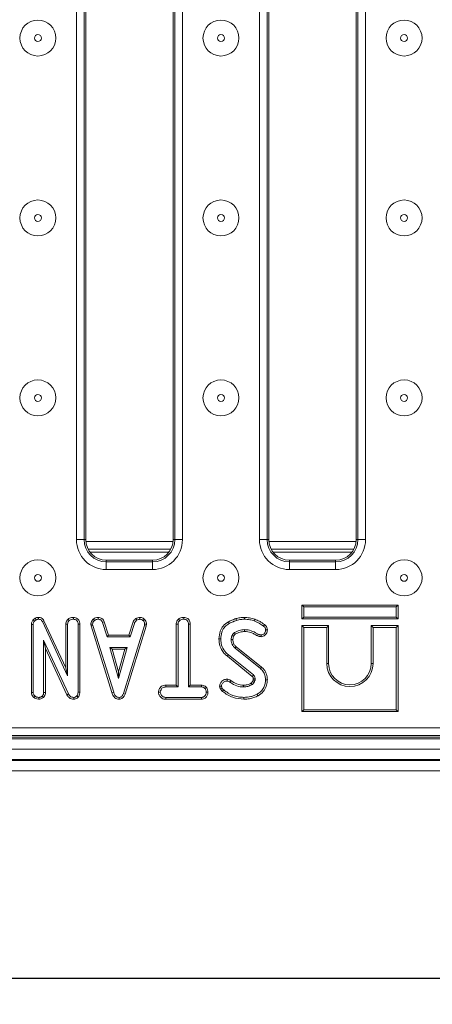
# Model space of a CAD drawing. Units: millimetres. Extents: x -575 to 5585, y -16 to 1848.
# Drawn here: x 753 to 833, y 403 to 595 of the extents above; entities that cross this region are included whole.
import ezdxf

# ---------------------------------------------------------------- set-up
doc = ezdxf.new("R2010")
doc.units = ezdxf.units.MM
doc.header["$LTSCALE"] = 5
doc.layers.add('FORMAT', color=7, linetype='Continuous')
doc.styles.add('SLDTEXTSTYLE1', font='TXT', dxfattribs={"width": 0.7})
doc.dimstyles.new('SLDDIMSTYLE0', dxfattribs={"dimtxt": 16.965373, "dimasz": 17.5, "dimexe": 0, "dimexo": 0.0625, "dimgap": 4.241343, "dimtad": 1, "dimrnd": 1e-09, "dimzin": 12, "dimdsep": 46, "dimtxsty": 'SLDTEXTSTYLE1', "dimsah": 1, "dimcen": 0.09, "dimadec": 0, "dimazin": 3, "dimtfac": 1, "dimtofl": 0, "dimtmove": 0, "dimatfit": 3, "dimfxl": 0, "dimfrac": 2, "dimtolj": 1, "dimtzin": 12, "dimarcsym": 0})

# ---------------------------------------------------------------- blocks, each defined once
blk = doc.blocks.new('_D_3')
at = {"layer": 'FORMAT'}
for p, q in [((190.74, 450.77), (190.74, 403.33)), ((1202.74, 443.77), (1202.74, 403.33)), ((1202.74, 408.33), (190.74, 408.33))]:
    blk.add_line(p, q, dxfattribs=at)
for points in [[(190.74, 408.33), (208.24, 405.83), (208.24, 410.83)], [(1202.74, 408.33), (1185.24, 410.83), (1185.24, 405.83)]]:
    blk.add_solid(points, dxfattribs=at)
at = {"layer": 'FORMAT', "insert": (634.7, 432.2, -206.4), "char_height": 18.521, "attachment_point": 1, "style": 'SLDTEXTSTYLE1'}
blk.add_mtext('1012', dxfattribs=at)

msp = doc.modelspace()

# ---------------------------------------------------------------- linework, layer by layer
at = {"color": 7, "linetype": 'Continuous', "lineweight": 15}
for p, q in [((763.633, 493.705), (763.633, 688.83)), ((765.127, 688.83), (765.127, 493.705)), ((765.445, 688.83), (765.445, 493.705)), ((782.445, 493.705), (782.445, 688.83)), ((782.762, 493.705), (782.762, 688.83)), ((784.256, 688.83), (784.256, 493.705)), ((799.233, 493.705), (799.233, 688.83)), ((800.727, 688.83), (800.727, 493.705)), ((801.045, 688.83), (801.045, 493.705)), ((818.045, 493.705), (818.045, 688.83)), ((818.362, 493.705), (818.362, 688.83)), ((819.856, 688.83), (819.856, 493.705)), ((765.127, 493.705), (763.633, 493.705)), ((765.127, 493.705), (765.445, 493.705)), ((782.43, 493.364), (765.459, 493.364)), ((782.762, 493.705), (782.445, 493.705)), ((784.256, 493.705), (782.762, 493.705)), ((800.727, 493.705), (799.233, 493.705)), ((800.727, 493.705), (801.045, 493.705)), ((818.03, 493.364), (801.059, 493.364)), ((818.362, 493.705), (818.045, 493.705)), ((819.856, 493.705), (818.362, 493.705)), ((765.89, 491.871), (781.999, 491.871)), ((766.273, 491.268), (781.616, 491.268)), ((801.49, 491.871), (817.599, 491.871)), ((801.873, 491.268), (817.216, 491.268)), ((769.445, 489.388), (769.445, 489.705)), ((769.445, 489.705), (778.445, 489.705)), ((769.445, 489.388), (778.445, 489.388)), ((769.445, 489.388), (769.445, 487.893)), ((778.445, 489.388), (778.445, 489.705)), ((778.445, 489.388), (778.445, 487.893)), ((805.045, 489.705), (814.045, 489.705)), ((805.045, 489.388), (805.045, 489.705)), ((805.045, 489.388), (814.045, 489.388)), ((805.045, 489.388), (805.045, 487.893)), ((814.045, 489.388), (814.045, 489.705)), ((814.045, 489.388), (814.045, 487.893)), ((778.445, 487.893), (769.445, 487.893)), ((814.045, 487.893), (805.045, 487.893)), ((807.473, 480.973), (807.826, 480.621)), ((807.473, 478.268), (807.473, 480.973)), ((807.473, 480.973), (826.178, 480.973)), ((826.178, 480.973), (825.826, 480.621)), ((826.178, 480.973), (826.178, 478.268)), ((807.826, 480.621), (807.826, 478.621)), ((825.826, 480.621), (807.826, 480.621)), ((825.826, 478.621), (825.826, 480.621)), ((754.882, 477.201), (754.882, 463.947)), ((754.882, 477.201), (755.234, 477.194)), ((755.609, 478.428), (755.19, 478.091)), ((755.19, 478.091), (755.453, 477.85)), ((755.234, 463.959), (755.234, 477.194)), ((755.453, 477.85), (755.792, 478.122)), ((755.609, 478.428), (755.792, 478.122)), ((756.266, 478.573), (756.261, 478.221)), ((757.325, 477.933), (757.011, 477.771)), ((757.011, 477.771), (761.924, 467.195)), ((761.571, 468.792), (757.325, 477.933)), ((761.571, 477.293), (761.924, 477.283)), ((761.571, 477.293), (761.571, 468.792)), ((761.924, 467.195), (761.924, 477.283)), ((762.009, 478.249), (762.25, 477.989)), ((763.041, 478.574), (763.038, 478.221)), ((764.303, 477.282), (763.951, 477.277)), ((763.951, 477.277), (763.951, 464.035)), ((764.303, 464.028), (764.303, 477.282)), ((766.423, 477.266), (766.778, 477.289)), ((766.423, 477.266), (766.493, 476.914)), ((766.493, 476.914), (766.835, 477.001)), ((766.493, 476.914), (770.542, 463.949)), ((766.835, 477.001), (766.778, 477.289)), ((770.88, 464.05), (766.835, 477.001)), ((766.878, 478.224), (767.117, 477.964)), ((767.881, 478.574), (767.874, 478.221)), ((769.016, 477.743), (768.688, 477.612)), ((768.688, 477.612), (769.622, 474.775)), ((769.878, 475.127), (769.016, 477.743)), ((776.844, 476.989), (772.761, 463.791)), ((773.096, 463.678), (777.187, 476.905)), ((774.669, 477.746), (773.808, 475.127)), ((774.063, 474.775), (774.997, 477.616)), ((774.669, 477.746), (774.997, 477.616)), ((775.198, 478.359), (775.396, 478.065)), ((775.959, 478.574), (775.976, 478.221)), ((776.855, 478.214), (776.613, 477.958)), ((776.898, 477.289), (776.844, 476.989)), ((777.187, 476.905), (776.844, 476.989)), ((777.252, 477.268), (776.898, 477.289)), ((777.187, 476.905), (777.252, 477.268)), ((783.037, 477.295), (783.037, 465.398)), ((783.037, 477.295), (783.39, 477.286)), ((783.39, 465.045), (783.39, 477.286)), ((783.479, 478.249), (783.719, 477.989)), ((784.507, 478.574), (784.505, 478.221)), ((785.769, 477.291), (785.417, 477.286)), ((785.417, 477.286), (785.417, 465.045)), ((785.769, 465.398), (785.769, 477.291)), ((807.473, 478.268), (807.826, 478.621)), ((826.178, 478.268), (807.473, 478.268)), ((807.473, 476.973), (807.473, 460.268)), ((807.473, 476.973), (807.826, 476.621)), ((812.678, 476.973), (807.473, 476.973)), ((807.826, 478.621), (825.826, 478.621)), ((812.678, 476.973), (812.326, 476.621)), ((812.678, 469.621), (812.678, 476.973)), ((820.973, 476.973), (821.326, 476.621)), ((826.178, 476.973), (820.973, 476.973)), ((820.973, 476.973), (820.973, 469.621)), ((826.178, 478.268), (825.826, 478.621)), ((826.178, 476.973), (825.826, 476.621)), ((826.178, 460.268), (826.178, 476.973)), ((769.878, 475.127), (769.622, 474.775)), ((773.808, 475.127), (769.878, 475.127)), ((773.808, 475.127), (774.063, 474.775)), ((807.826, 476.621), (807.826, 460.621)), ((812.326, 476.621), (807.826, 476.621)), ((812.326, 469.621), (812.326, 476.621)), ((825.826, 476.621), (821.326, 476.621)), ((821.326, 476.621), (821.326, 469.621)), ((825.826, 460.621), (825.826, 476.621)), ((762.079, 463.705), (757.261, 474.166)), ((757.614, 472.558), (757.261, 474.166)), ((757.261, 474.166), (757.261, 463.962)), ((769.622, 474.775), (774.063, 474.775)), ((757.614, 472.558), (761.764, 463.545)), ((757.614, 463.954), (757.614, 472.558)), ((773.528, 472.748), (770.132, 472.748)), ((770.597, 472.395), (770.132, 472.748)), ((770.132, 472.748), (771.83, 466.666)), ((770.597, 472.395), (773.063, 472.395)), ((771.83, 467.978), (770.597, 472.395)), ((771.83, 466.666), (773.528, 472.748)), ((773.063, 472.395), (771.83, 467.978)), ((773.063, 472.395), (773.528, 472.748)), ((798.047, 467.376), (793.201, 471.281)), ((794.474, 472.599), (799.412, 468.627)), ((799.636, 468.9), (794.708, 472.864)), ((792.979, 471.007), (797.819, 467.107)), ((812.678, 469.621), (812.326, 469.621)), ((820.973, 469.621), (821.326, 469.621)), ((761.571, 468.792), (761.924, 467.195)), ((771.83, 467.978), (771.83, 466.666)), ((781.034, 465.398), (781.04, 465.045)), ((783.037, 465.398), (781.034, 465.398)), ((783.037, 465.398), (783.39, 465.045)), ((785.769, 465.398), (785.417, 465.045)), ((787.979, 465.398), (785.769, 465.398)), ((787.979, 465.398), (787.97, 465.045)), ((798.016, 466.425), (797.872, 466.104)), ((798.18, 465.929), (798.357, 466.324)), ((754.882, 463.947), (755.234, 463.959)), ((757.614, 463.954), (757.261, 463.962)), ((761.764, 463.545), (762.079, 463.705)), ((764.303, 464.028), (763.951, 464.035)), ((770.542, 463.949), (770.88, 464.05)), ((773.096, 463.678), (772.761, 463.791)), ((779.59, 464.031), (779.944, 464.031)), ((781.04, 465.045), (783.39, 465.045)), ((785.417, 465.045), (787.97, 465.045)), ((788.932, 464.959), (788.654, 464.738)), ((789.216, 464.029), (788.863, 464.031)), ((755.373, 462.974), (755.595, 463.249)), ((756.351, 462.665), (756.349, 463.018)), ((757.247, 463.024), (756.995, 463.274)), ((763.127, 462.665), (763.118, 463.018)), ((763.978, 463.07), (763.713, 463.303)), ((771.927, 462.665), (771.925, 463.018)), ((781.035, 462.665), (781.043, 463.018)), ((781.035, 462.665), (787.976, 462.665)), ((787.966, 463.018), (781.043, 463.018)), ((787.976, 462.665), (787.966, 463.018)), ((807.473, 460.268), (807.826, 460.621)), ((807.473, 460.268), (826.178, 460.268)), ((807.826, 460.621), (825.826, 460.621)), ((826.178, 460.268), (825.826, 460.621)), ((556.119, 457.08), (849.37, 457.08)), ((453.642, 454.968), (951.642, 454.968)), ((555.801, 455.268), (849.688, 455.268)), ((849.37, 455.586), (556.119, 455.586)), ((453.642, 452.968), (951.642, 452.968)), ((951.642, 450.968), (453.642, 450.968)), ((453.642, 450.768), (951.642, 450.768)), ((951.642, 448.768), (453.642, 448.768))]:
    msp.add_line(p, q, dxfattribs=at)
at = {"color": 7, "linetype": 'Continuous', "lineweight": 15, "flags": 128}
for points in [[(793.181, 477.718), (793.234, 477.625), (793.293, 477.517), (793.353, 477.41)], [(794.662, 478.34), (794.692, 478.238), (794.728, 478.12), (794.763, 478.002)], [(796.316, 478.573), (796.316, 478.456), (796.315, 478.338), (796.315, 478.221)], [(798.306, 478.224), (798.254, 478.074), (798.19, 477.891)], [(800.221, 477.17), (800.144, 477.067), (800.011, 476.887)], [(794.231, 474.937), (794.172, 474.964), (794.041, 475.025), (793.911, 475.085)], [(796.351, 475.841), (796.349, 475.999), (796.346, 476.194)], [(798.833, 474.999), (798.89, 475.111), (798.994, 475.313)], [(799.562, 474.827), (799.561, 474.931), (799.559, 475.056), (799.558, 475.18)], [(800.76, 476.136), (800.656, 476.135), (800.531, 476.134), (800.407, 476.133)], [(791.338, 474.386), (791.496, 474.387), (791.69, 474.388)], [(794.07, 474.256), (793.953, 474.255), (793.835, 474.253), (793.718, 474.252)], [(794.226, 473.455), (794.11, 473.405), (793.901, 473.315)], [(792.979, 471.007), (793.03, 471.07), (793.104, 471.161), (793.201, 471.281)], [(794.708, 472.864), (794.625, 472.769), (794.474, 472.599)], [(799.636, 468.9), (799.535, 468.777), (799.412, 468.627)], [(792.918, 466.554), (792.918, 466.446), (792.917, 466.324), (792.916, 466.201)], [(793.65, 466.298), (793.583, 466.203), (793.514, 466.107), (793.445, 466.011)], [(796.152, 465.398), (796.153, 465.286), (796.153, 465.165), (796.153, 465.045)], [(797.571, 465.777), (797.649, 465.65), (797.756, 465.476)], [(797.872, 466.104), (798.002, 466.03), (798.18, 465.929)], [(798.027, 466.637), (798.076, 466.638), (798.228, 466.643), (798.38, 466.647)], [(800.759, 466.447), (800.601, 466.447), (800.407, 466.448)], [(791.485, 465.229), (791.582, 465.23), (791.711, 465.231), (791.839, 465.232)], [(791.645, 464.676), (791.81, 464.756), (791.963, 464.83)], [(792.061, 464.188), (792.176, 464.33), (792.283, 464.462)], [(798.946, 463.342), (798.869, 463.481), (798.776, 463.651)], [(796.21, 462.665), (796.21, 462.746), (796.21, 462.863), (796.21, 463.018)]]:
    msp.add_lwpolyline(points, dxfattribs=at)
at = {"color": 7, "linetype": 'Continuous', "lineweight": 15}
for centre, radius in [((756.145, 591.268), 3.5), ((791.745, 591.268), 3.5), ((827.345, 591.268), 3.5), ((756.145, 591.268), 0.672), ((791.745, 591.268), 0.672), ((827.345, 591.268), 0.672), ((756.145, 556.268), 3.5), ((791.745, 556.268), 3.5), ((827.345, 556.268), 3.5), ((756.145, 556.268), 0.672), ((791.745, 556.268), 0.672), ((827.345, 556.268), 0.672), ((756.145, 521.268), 3.5), ((791.745, 521.268), 3.5), ((827.345, 521.268), 3.5), ((756.145, 521.268), 0.672), ((791.745, 521.268), 0.672), ((827.345, 521.268), 0.672), ((756.145, 486.268), 3.5), ((791.745, 486.268), 3.5), ((827.345, 486.268), 3.5), ((756.145, 486.268), 0.672), ((791.745, 486.268), 0.672), ((827.345, 486.268), 0.672)]:
    msp.add_circle(centre, radius, dxfattribs=at)
for centre, radius, start, end in [((769.445, 493.705), 5.812, 180, 270), ((769.445, 493.705), 4.318, 180, 270), ((769.445, 493.705), 4, 180, 270), ((778.445, 493.705), 5.812, 270, 0), ((778.445, 493.705), 4.318, 270, 0), ((778.445, 493.705), 4, 270, 0), ((805.045, 493.705), 5.812, 180, 270), ((805.045, 493.705), 4.318, 180, 270), ((805.045, 493.705), 4, 180, 270), ((814.045, 493.705), 5.812, 270, 0), ((814.045, 493.705), 4.318, 270, 0), ((814.045, 493.705), 4, 270, 0), ((1018.868, 608.039), 260.663, 210.53375, 210.61137), ((816.826, 469.621), 4.5, 180, 0), ((816.826, 469.621), 4.147, 180, 0), ((568.604, 661.114), 300.297, 319.75543, 319.82273)]:
    msp.add_arc(centre, radius, start, end, dxfattribs=at)
for points, knots in [([(755.19, 478.091), (755.174, 478.067), (755.05, 477.884), (754.901, 477.589), (754.887, 477.298), (754.882, 477.201)], [0, 0, 0, 0, 0.0896339, 0.6947394, 1, 1, 1, 1]), ([(755.234, 477.194), (755.243, 477.306), (755.255, 477.479), (755.351, 477.696), (755.419, 477.798), (755.453, 477.85)], [0, 0, 0, 0, 0.4751988, 0.7342552, 1, 1, 1, 1]), ([(756.266, 478.573), (756.137, 478.568), (755.909, 478.559), (755.7, 478.468), (755.609, 478.428)], [0, 0, 0, 0, 0.5633155, 1, 1, 1, 1]), ([(755.792, 478.122), (755.865, 478.153), (755.976, 478.199), (756.137, 478.217), (756.219, 478.219), (756.261, 478.221)], [0, 0, 0, 0, 0.48769932, 0.74252719, 1, 1, 1, 1]), ([(756.261, 478.221), (756.393, 478.207), (756.608, 478.185), (756.86, 478.013), (756.959, 477.863), (757.005, 477.781), (757.011, 477.771)], [0, 0, 0, 0, 0.4245476, 0.6923349, 0.9608007, 1, 1, 1, 1]), ([(757.325, 477.933), (757.255, 478.047), (757.12, 478.269), (756.793, 478.484), (756.497, 478.562), (756.319, 478.571), (756.266, 478.573)], [0, 0, 0, 0, 0.3058666, 0.5909404, 0.8759051, 1, 1, 1, 1]), ([(762.009, 478.249), (761.962, 478.197), (761.8, 478.018), (761.609, 477.698), (761.582, 477.409), (761.571, 477.293)], [0, 0, 0, 0, 0.1975667, 0.6754212, 1, 1, 1, 1]), ([(761.924, 477.283), (761.934, 477.383), (761.959, 477.607), (762.111, 477.835), (762.222, 477.958), (762.25, 477.989)], [0, 0, 0, 0, 0.3761935, 0.8399367, 1, 1, 1, 1]), ([(763.041, 478.574), (762.917, 478.568), (762.649, 478.557), (762.284, 478.457), (762.089, 478.309), (762.009, 478.249)], [0, 0, 0, 0, 0.3372214, 0.7308001, 1, 1, 1, 1]), ([(762.25, 477.989), (762.328, 478.044), (762.518, 478.177), (762.804, 478.211), (762.988, 478.219), (763.038, 478.221)], [0, 0, 0, 0, 0.3392404, 0.818518, 1, 1, 1, 1]), ([(763.038, 478.221), (763.16, 478.208), (763.404, 478.182), (763.689, 478), (763.879, 477.743), (763.945, 477.496), (763.949, 477.331), (763.951, 477.277)], [0, 0, 0, 0, 0.2461199, 0.4950339, 0.6625274, 0.8898002, 1, 1, 1, 1]), ([(764.303, 477.282), (764.294, 477.421), (764.277, 477.69), (764.109, 478.065), (763.825, 478.341), (763.461, 478.534), (763.186, 478.56), (763.041, 478.574)], [0, 0, 0, 0, 0.2063171, 0.3994289, 0.5936719, 0.78543, 1, 1, 1, 1]), ([(766.878, 478.224), (766.812, 478.154), (766.637, 477.966), (766.453, 477.638), (766.432, 477.372), (766.423, 477.266)], [0, 0, 0, 0, 0.2682714, 0.7083473, 1, 1, 1, 1]), ([(766.778, 477.289), (766.793, 477.391), (766.826, 477.62), (766.991, 477.83), (767.098, 477.944), (767.117, 477.964)], [0, 0, 0, 0, 0.3934895, 0.8900901, 1, 1, 1, 1]), ([(767.881, 478.574), (767.784, 478.57), (767.532, 478.56), (767.175, 478.454), (766.964, 478.291), (766.878, 478.224)], [0, 0, 0, 0, 0.2684345, 0.699897, 1, 1, 1, 1]), ([(767.117, 477.964), (767.222, 478.039), (767.433, 478.188), (767.712, 478.215), (767.857, 478.22), (767.874, 478.221)], [0, 0, 0, 0, 0.4665069, 0.9351649, 1, 1, 1, 1]), ([(767.874, 478.221), (767.972, 478.211), (768.143, 478.195), (768.371, 478.093), (768.553, 477.894), (768.637, 477.72), (768.688, 477.612)], [0, 0, 0, 0, 0.2707558, 0.4702355, 0.67148, 1, 1, 1, 1]), ([(769.016, 477.743), (768.97, 477.842), (768.864, 478.066), (768.62, 478.367), (768.255, 478.538), (768.004, 478.562), (767.881, 478.574)], [0, 0, 0, 0, 0.2192096, 0.4961402, 0.7546498, 1, 1, 1, 1]), ([(775.198, 478.359), (775.152, 478.321), (775.027, 478.218), (774.823, 478.032), (774.722, 477.844), (774.669, 477.746)], [0, 0, 0, 0, 0.2219393, 0.5959018, 1, 1, 1, 1]), ([(774.997, 477.616), (775.048, 477.7), (775.125, 477.83), (775.276, 477.965), (775.356, 478.032), (775.396, 478.065)], [0, 0, 0, 0, 0.48254469, 0.74067015, 1, 1, 1, 1]), ([(775.959, 478.574), (775.892, 478.565), (775.709, 478.539), (775.446, 478.488), (775.27, 478.397), (775.198, 478.359)], [0, 0, 0, 0, 0.2556312, 0.69622319, 1, 1, 1, 1]), ([(775.396, 478.065), (775.487, 478.104), (775.625, 478.164), (775.823, 478.199), (775.925, 478.213), (775.976, 478.221)], [0, 0, 0, 0, 0.4889083, 0.744098, 1, 1, 1, 1]), ([(776.855, 478.214), (776.774, 478.283), (776.606, 478.429), (776.292, 478.555), (776.068, 478.568), (775.959, 478.574)], [0, 0, 0, 0, 0.3211234, 0.6708992, 1, 1, 1, 1]), ([(775.976, 478.221), (776.086, 478.211), (776.307, 478.192), (776.508, 478.054), (776.601, 477.968), (776.613, 477.958)], [0, 0, 0, 0, 0.46356031, 0.9320654, 1, 1, 1, 1]), ([(776.613, 477.958), (776.69, 477.873), (776.847, 477.702), (776.889, 477.446), (776.896, 477.311), (776.898, 477.289)], [0, 0, 0, 0, 0.4549552, 0.9137873, 1, 1, 1, 1]), ([(777.252, 477.268), (777.249, 477.327), (777.24, 477.525), (777.158, 477.861), (776.975, 478.097), (776.865, 478.204), (776.855, 478.214)], [0, 0, 0, 0, 0.1699878, 0.5647844, 0.9581617, 1, 1, 1, 1]), ([(783.479, 478.249), (783.423, 478.188), (783.252, 478.003), (783.07, 477.678), (783.046, 477.402), (783.037, 477.295)], [0, 0, 0, 0, 0.2308314, 0.7044766, 1, 1, 1, 1]), ([(783.39, 477.286), (783.399, 477.377), (783.42, 477.592), (783.567, 477.824), (783.685, 477.952), (783.719, 477.989)], [0, 0, 0, 0, 0.342622, 0.8069597, 1, 1, 1, 1]), ([(784.507, 478.574), (784.386, 478.568), (784.121, 478.557), (783.756, 478.461), (783.56, 478.311), (783.479, 478.249)], [0, 0, 0, 0, 0.33180424, 0.72477359, 1, 1, 1, 1]), ([(783.719, 477.989), (783.785, 478.038), (783.947, 478.158), (784.23, 478.209), (784.426, 478.217), (784.505, 478.221)], [0, 0, 0, 0, 0.29158185, 0.71615802, 1, 1, 1, 1]), ([(784.505, 478.221), (784.626, 478.208), (784.87, 478.182), (785.156, 478), (785.346, 477.74), (785.412, 477.497), (785.416, 477.335), (785.417, 477.286)], [0, 0, 0, 0, 0.2475956, 0.4979971, 0.667806, 0.8993667, 1, 1, 1, 1]), ([(785.769, 477.291), (785.76, 477.429), (785.742, 477.698), (785.57, 478.074), (785.28, 478.35), (784.916, 478.537), (784.646, 478.561), (784.507, 478.574)], [0, 0, 0, 0, 0.2052061, 0.4016409, 0.5992748, 0.7934437, 1, 1, 1, 1]), ([(793.181, 477.718), (792.815, 477.471), (792.13, 477.009), (791.468, 475.799), (791.385, 474.902), (791.338, 474.386)], [0, 0, 0, 0, 0.3280185, 0.6136042, 1, 1, 1, 1]), ([(791.69, 474.388), (791.728, 474.826), (791.795, 475.592), (792.288, 476.595), (792.876, 477.115), (793.254, 477.348), (793.353, 477.41)], [0, 0, 0, 0, 0.36191459, 0.63201276, 0.90307781, 1, 1, 1, 1]), ([(794.662, 478.34), (794.532, 478.294), (794.268, 478.201), (793.772, 477.998), (793.413, 477.828), (793.181, 477.718)], [0, 0, 0, 0, 0.2575116, 0.5220715, 1, 1, 1, 1]), ([(793.353, 477.41), (793.476, 477.47), (793.721, 477.591), (794.191, 477.79), (794.541, 477.92), (794.763, 478.002)], [0, 0, 0, 0, 0.2678137, 0.5356473, 1, 1, 1, 1]), ([(796.316, 478.573), (796.169, 478.57), (795.871, 478.563), (795.316, 478.494), (794.916, 478.4), (794.662, 478.34)], [0, 0, 0, 0, 0.2634464, 0.533312, 1, 1, 1, 1]), ([(794.763, 478.002), (794.905, 478.036), (795.189, 478.104), (795.705, 478.197), (796.083, 478.212), (796.315, 478.221)], [0, 0, 0, 0, 0.2788288, 0.5577902, 1, 1, 1, 1]), ([(796.315, 478.221), (796.49, 478.215), (796.84, 478.204), (797.474, 478.119), (797.915, 477.978), (798.19, 477.891)], [0, 0, 0, 0, 0.2746669, 0.5496628, 1, 1, 1, 1]), ([(798.306, 478.224), (798.14, 478.279), (797.804, 478.39), (797.142, 478.537), (796.639, 478.559), (796.316, 478.573)], [0, 0, 0, 0, 0.2583687, 0.5229997, 1, 1, 1, 1]), ([(798.19, 477.891), (798.376, 477.824), (798.75, 477.688), (799.358, 477.344), (799.766, 477.059), (800.011, 476.887)], [0, 0, 0, 0, 0.2847592, 0.5702247, 1, 1, 1, 1]), ([(800.221, 477.17), (800.058, 477.283), (799.729, 477.51), (799.117, 477.914), (798.616, 478.106), (798.306, 478.224)], [0, 0, 0, 0, 0.2705151, 0.5473369, 1, 1, 1, 1]), ([(800.011, 476.887), (800.073, 476.838), (800.198, 476.739), (800.34, 476.53), (800.396, 476.317), (800.404, 476.181), (800.407, 476.133)], [0, 0, 0, 0, 0.2679175, 0.5386263, 0.8371926, 1, 1, 1, 1]), ([(800.76, 476.136), (800.745, 476.294), (800.717, 476.584), (800.502, 476.942), (800.311, 477.098), (800.221, 477.17)], [0, 0, 0, 0, 0.3894205, 0.7145451, 1, 1, 1, 1]), ([(793.911, 475.085), (793.883, 475.017), (793.827, 474.882), (793.749, 474.605), (793.73, 474.392), (793.718, 474.252)], [0, 0, 0, 0, 0.2551292, 0.5104761, 1, 1, 1, 1]), ([(794.351, 475.611), (794.264, 475.544), (794.129, 475.441), (793.995, 475.25), (793.939, 475.14), (793.911, 475.085)], [0, 0, 0, 0, 0.468997, 0.7322309, 1, 1, 1, 1]), ([(794.231, 474.937), (794.251, 474.977), (794.294, 475.062), (794.387, 475.195), (794.478, 475.266), (794.531, 475.307)], [0, 0, 0, 0, 0.2821122, 0.5914243, 1, 1, 1, 1]), ([(796.346, 476.194), (796.17, 476.184), (795.818, 476.165), (795.133, 476.002), (794.663, 475.767), (794.351, 475.611)], [0, 0, 0, 0, 0.2516076, 0.5038959, 1, 1, 1, 1]), ([(794.531, 475.307), (794.681, 475.385), (794.988, 475.544), (795.589, 475.774), (796.059, 475.815), (796.351, 475.841)], [0, 0, 0, 0, 0.2659749, 0.5421993, 1, 1, 1, 1]), ([(798.994, 475.313), (798.637, 475.511), (797.921, 475.907), (797, 476.176), (796.468, 476.19), (796.346, 476.194)], [0, 0, 0, 0, 0.4337812, 0.8707656, 1, 1, 1, 1]), ([(796.351, 475.841), (796.76, 475.794), (797.409, 475.72), (798.216, 475.347), (798.628, 475.114), (798.833, 474.999)], [0, 0, 0, 0, 0.4626313, 0.7334784, 1, 1, 1, 1]), ([(798.833, 474.999), (798.908, 474.965), (799.046, 474.903), (799.291, 474.838), (799.462, 474.831), (799.562, 474.827)], [0, 0, 0, 0, 0.32607027, 0.60217527, 1, 1, 1, 1]), ([(799.558, 475.18), (799.48, 475.183), (799.344, 475.188), (799.155, 475.24), (799.048, 475.289), (798.994, 475.313)], [0, 0, 0, 0, 0.3978267, 0.6953761, 1, 1, 1, 1]), ([(800.407, 476.133), (800.393, 475.997), (800.367, 475.752), (800.176, 475.447), (799.934, 475.24), (799.705, 475.189), (799.585, 475.182), (799.558, 475.18)], [0, 0, 0, 0, 0.286613, 0.5158239, 0.7456702, 0.9418399, 1, 1, 1, 1]), ([(799.562, 474.827), (799.702, 474.84), (799.968, 474.865), (800.305, 475.078), (800.567, 475.378), (800.732, 475.745), (800.751, 476.014), (800.76, 476.136)], [0, 0, 0, 0, 0.2116451, 0.4016284, 0.5902843, 0.8139335, 1, 1, 1, 1]), ([(791.338, 474.386), (791.383, 473.944), (791.485, 472.96), (792.113, 471.77), (792.75, 471.209), (792.979, 471.007)], [0, 0, 0, 0, 0.34325862, 0.76401689, 1, 1, 1, 1]), ([(793.201, 471.281), (792.872, 471.597), (792.222, 472.222), (791.769, 473.363), (791.713, 474.096), (791.69, 474.388)], [0, 0, 0, 0, 0.3810574, 0.753303, 1, 1, 1, 1]), ([(793.718, 474.252), (793.722, 474.172), (793.73, 474.011), (793.77, 473.692), (793.849, 473.465), (793.901, 473.315)], [0, 0, 0, 0, 0.2515812, 0.5034544, 1, 1, 1, 1]), ([(793.901, 473.315), (793.937, 473.246), (794.01, 473.11), (794.198, 472.865), (794.364, 472.705), (794.474, 472.599)], [0, 0, 0, 0, 0.25116695, 0.50276938, 1, 1, 1, 1]), ([(794.07, 474.256), (794.074, 474.325), (794.081, 474.467), (794.139, 474.695), (794.198, 474.85), (794.231, 474.937)], [0, 0, 0, 0, 0.29223042, 0.60433012, 1, 1, 1, 1]), ([(794.226, 473.455), (794.203, 473.523), (794.154, 473.666), (794.086, 473.932), (794.076, 474.135), (794.07, 474.256)], [0, 0, 0, 0, 0.2615059, 0.5564232, 1, 1, 1, 1]), ([(794.708, 472.864), (794.656, 472.914), (794.549, 473.018), (794.372, 473.203), (794.279, 473.363), (794.226, 473.455)], [0, 0, 0, 0, 0.2819296, 0.5843177, 1, 1, 1, 1]), ([(798.38, 466.647), (798.375, 466.728), (798.364, 466.891), (798.281, 467.136), (798.149, 467.286), (798.064, 467.361), (798.047, 467.376)], [0, 0, 0, 0, 0.2925298, 0.5878424, 0.9197498, 1, 1, 1, 1]), ([(799.412, 468.627), (799.626, 468.412), (800.054, 467.981), (800.352, 467.187), (800.391, 466.667), (800.407, 466.448)], [0, 0, 0, 0, 0.366514, 0.7324406, 1, 1, 1, 1]), ([(800.759, 466.447), (800.721, 466.82), (800.649, 467.529), (800.206, 468.379), (799.796, 468.753), (799.636, 468.9)], [0, 0, 0, 0, 0.4025892, 0.76579487, 1, 1, 1, 1]), ([(781.034, 465.398), (780.876, 465.389), (780.584, 465.373), (780.179, 465.204), (779.845, 464.863), (779.637, 464.451), (779.602, 464.141), (779.59, 464.031)], [0, 0, 0, 0, 0.2125293, 0.3949025, 0.5785559, 0.849786, 1, 1, 1, 1]), ([(788.932, 464.959), (788.892, 464.998), (788.757, 465.135), (788.481, 465.323), (788.178, 465.388), (788.01, 465.396), (787.979, 465.398)], [0, 0, 0, 0, 0.1556223, 0.5332491, 0.9117308, 1, 1, 1, 1]), ([(792.918, 466.554), (792.699, 466.532), (792.334, 466.495), (791.864, 466.139), (791.561, 465.719), (791.506, 465.365), (791.485, 465.229)], [0, 0, 0, 0, 0.3018502, 0.5025352, 0.8087078, 1, 1, 1, 1]), ([(791.839, 465.232), (791.86, 465.337), (791.916, 465.619), (792.163, 465.943), (792.49, 466.144), (792.733, 466.194), (792.874, 466.199), (792.916, 466.201)], [0, 0, 0, 0, 0.2021042, 0.5407439, 0.7312116, 0.92066, 1, 1, 1, 1]), ([(792.916, 466.201), (792.989, 466.195), (793.155, 466.183), (793.328, 466.092), (793.425, 466.025), (793.445, 466.011)], [0, 0, 0, 0, 0.3831063, 0.8686021, 1, 1, 1, 1]), ([(793.65, 466.298), (793.591, 466.338), (793.423, 466.453), (793.167, 466.54), (792.977, 466.551), (792.918, 466.554)], [0, 0, 0, 0, 0.2736899, 0.7768056, 1, 1, 1, 1]), ([(793.445, 466.011), (793.682, 465.844), (794.299, 465.411), (795.248, 465.086), (795.932, 465.055), (796.153, 465.045)], [0, 0, 0, 0, 0.2969889, 0.773447, 1, 1, 1, 1]), ([(796.152, 465.398), (795.698, 465.439), (794.786, 465.522), (794.03, 466.038), (793.65, 466.298)], [0, 0, 0, 0, 0.4982304, 1, 1, 1, 1]), ([(797.571, 465.777), (797.453, 465.717), (797.209, 465.593), (796.735, 465.439), (796.373, 465.413), (796.152, 465.398)], [0, 0, 0, 0, 0.2680827, 0.5543695, 1, 1, 1, 1]), ([(796.153, 465.045), (796.294, 465.05), (796.577, 465.06), (797.127, 465.179), (797.505, 465.358), (797.756, 465.476)], [0, 0, 0, 0, 0.2527946, 0.5062121, 1, 1, 1, 1]), ([(797.872, 466.104), (797.83, 466.046), (797.764, 465.953), (797.661, 465.844), (797.599, 465.798), (797.571, 465.777)], [0, 0, 0, 0, 0.4823949, 0.7670051, 1, 1, 1, 1]), ([(797.756, 465.476), (797.818, 465.523), (797.933, 465.609), (798.067, 465.769), (798.142, 465.875), (798.18, 465.929)], [0, 0, 0, 0, 0.3746249, 0.6858091, 1, 1, 1, 1]), ([(797.819, 467.107), (797.843, 467.086), (797.878, 467.054), (797.924, 467.007), (797.957, 466.96), (797.985, 466.903), (798.009, 466.824), (798.021, 466.735), (798.025, 466.668), (798.027, 466.637)], [0, 0, 0, 0, 0.1746793, 0.2695872, 0.3646718, 0.4958159, 0.6268199, 0.8219794, 1, 1, 1, 1]), ([(798.027, 466.637), (798.027, 466.613), (798.027, 466.562), (798.025, 466.491), (798.019, 466.445), (798.016, 466.425)], [0, 0, 0, 0, 0.3343813, 0.717081, 1, 1, 1, 1]), ([(798.016, 466.425), (798.041, 466.417), (798.111, 466.397), (798.224, 466.364), (798.313, 466.338), (798.357, 466.324)], [0, 0, 0, 0, 0.2199617, 0.6099891, 1, 1, 1, 1]), ([(798.357, 466.324), (798.362, 466.351), (798.37, 466.405), (798.38, 466.512), (798.38, 466.594), (798.38, 466.647)], [0, 0, 0, 0, 0.25055802, 0.50125169, 1, 1, 1, 1]), ([(800.407, 466.448), (800.36, 466.002), (800.282, 465.243), (799.711, 464.309), (799.16, 463.88), (798.835, 463.687), (798.776, 463.651)], [0, 0, 0, 0, 0.3915607, 0.6657218, 0.9391688, 1, 1, 1, 1]), ([(798.946, 463.342), (799.313, 463.585), (799.993, 464.033), (800.57, 465.089), (800.746, 465.902), (800.757, 466.357), (800.759, 466.447)], [0, 0, 0, 0, 0.3451471, 0.6380819, 0.9288159, 1, 1, 1, 1]), ([(754.882, 463.947), (754.898, 463.805), (754.931, 463.512), (755.144, 463.189), (755.313, 463.03), (755.373, 462.974)], [0, 0, 0, 0, 0.3804497, 0.7799727, 1, 1, 1, 1]), ([(755.595, 463.249), (755.505, 463.338), (755.347, 463.496), (755.246, 463.759), (755.237, 463.907), (755.234, 463.959)], [0, 0, 0, 0, 0.4596713, 0.8099944, 1, 1, 1, 1]), ([(757.261, 463.962), (757.249, 463.843), (757.224, 463.607), (757.086, 463.389), (757.004, 463.286), (756.995, 463.274)], [0, 0, 0, 0, 0.4704959, 0.94256118, 1, 1, 1, 1]), ([(757.247, 463.024), (757.283, 463.069), (757.417, 463.237), (757.578, 463.547), (757.603, 463.828), (757.614, 463.954)], [0, 0, 0, 0, 0.1730122, 0.6311381, 1, 1, 1, 1]), ([(761.764, 463.545), (761.84, 463.417), (762.009, 463.13), (762.401, 462.811), (762.81, 462.675), (763.048, 462.667), (763.127, 462.665)], [0, 0, 0, 0, 0.2599607, 0.583134, 0.8622493, 1, 1, 1, 1]), ([(763.118, 463.018), (762.982, 463.031), (762.732, 463.055), (762.379, 463.264), (762.188, 463.507), (762.097, 463.672), (762.079, 463.705)], [0, 0, 0, 0, 0.3074228, 0.5688164, 0.9132556, 1, 1, 1, 1]), ([(763.951, 464.035), (763.942, 463.911), (763.93, 463.72), (763.843, 463.468), (763.757, 463.359), (763.713, 463.303)], [0, 0, 0, 0, 0.4729802, 0.7289147, 1, 1, 1, 1]), ([(763.978, 463.07), (764.053, 463.172), (764.231, 463.412), (764.293, 463.763), (764.301, 463.98), (764.303, 464.028)], [0, 0, 0, 0, 0.3661665, 0.8622065, 1, 1, 1, 1]), ([(770.542, 463.949), (770.62, 463.718), (770.746, 463.346), (771.099, 462.928), (771.49, 462.704), (771.784, 462.671), (771.926, 462.665), (771.927, 462.665)], [0, 0, 0, 0, 0.3545654, 0.5721877, 0.7907416, 0.9994807, 1, 1, 1, 1]), ([(771.925, 463.018), (771.802, 463.03), (771.578, 463.051), (771.299, 463.233), (771.043, 463.557), (770.945, 463.852), (770.88, 464.05)], [0, 0, 0, 0, 0.2291819, 0.4194685, 0.6096916, 1, 1, 1, 1]), ([(772.761, 463.791), (772.722, 463.688), (772.644, 463.48), (772.469, 463.23), (772.245, 463.07), (772.06, 463.025), (771.953, 463.019), (771.925, 463.018)], [0, 0, 0, 0, 0.2699275, 0.5421944, 0.7364926, 0.9314998, 1, 1, 1, 1]), ([(771.927, 462.665), (772.053, 462.677), (772.301, 462.7), (772.624, 462.892), (772.913, 463.214), (773.026, 463.502), (773.096, 463.678)], [0, 0, 0, 0, 0.22784425, 0.44500224, 0.66123058, 1, 1, 1, 1]), ([(779.59, 464.031), (779.608, 463.888), (779.647, 463.564), (779.909, 463.161), (780.251, 462.841), (780.642, 462.689), (780.909, 462.673), (781.035, 462.665)], [0, 0, 0, 0, 0.1940133, 0.4426231, 0.6351699, 0.8280429, 1, 1, 1, 1]), ([(779.944, 464.031), (779.978, 464.195), (780.034, 464.468), (780.236, 464.781), (780.492, 464.964), (780.767, 465.036), (780.96, 465.042), (781.04, 465.045)], [0, 0, 0, 0, 0.29890941, 0.49822046, 0.65322663, 0.85591278, 1, 1, 1, 1]), ([(781.043, 463.018), (780.895, 463.029), (780.646, 463.047), (780.307, 463.241), (780.097, 463.518), (779.963, 463.798), (779.949, 463.969), (779.944, 464.031)], [0, 0, 0, 0, 0.2651872, 0.4479951, 0.6897085, 0.8871434, 1, 1, 1, 1]), ([(788.863, 464.031), (788.844, 463.89), (788.806, 463.607), (788.62, 463.279), (788.38, 463.095), (788.168, 463.028), (788.029, 463.021), (787.966, 463.018)], [0, 0, 0, 0, 0.283192, 0.5660793, 0.7215798, 0.8761813, 1, 1, 1, 1]), ([(787.97, 465.045), (788.089, 465.034), (788.328, 465.012), (788.542, 464.85), (788.64, 464.752), (788.654, 464.738)], [0, 0, 0, 0, 0.4582602, 0.922465, 1, 1, 1, 1]), ([(787.976, 462.665), (788.094, 462.674), (788.332, 462.692), (788.667, 462.846), (788.975, 463.168), (789.179, 463.58), (789.206, 463.905), (789.216, 464.029)], [0, 0, 0, 0, 0.1727874, 0.3484416, 0.5247151, 0.8176317, 1, 1, 1, 1]), ([(788.654, 464.738), (788.711, 464.632), (788.798, 464.47), (788.856, 464.226), (788.86, 464.097), (788.863, 464.031)], [0, 0, 0, 0, 0.4796302, 0.736827, 1, 1, 1, 1]), ([(789.216, 464.029), (789.204, 464.184), (789.18, 464.486), (789.038, 464.789), (788.946, 464.936), (788.932, 464.959)], [0, 0, 0, 0, 0.4704381, 0.9173104, 1, 1, 1, 1]), ([(791.485, 465.229), (791.491, 465.168), (791.504, 465.05), (791.552, 464.861), (791.612, 464.742), (791.645, 464.676)], [0, 0, 0, 0, 0.3158217, 0.6169084, 1, 1, 1, 1]), ([(791.645, 464.676), (791.696, 464.586), (791.775, 464.447), (791.93, 464.294), (792.018, 464.223), (792.061, 464.188)], [0, 0, 0, 0, 0.4771548, 0.7378425, 1, 1, 1, 1]), ([(791.963, 464.83), (791.931, 464.891), (791.882, 464.985), (791.851, 465.124), (791.843, 465.196), (791.839, 465.232)], [0, 0, 0, 0, 0.489023, 0.7427083, 1, 1, 1, 1]), ([(792.283, 464.462), (792.242, 464.495), (792.159, 464.563), (792.042, 464.679), (791.99, 464.779), (791.963, 464.83)], [0, 0, 0, 0, 0.3190143, 0.6527189, 1, 1, 1, 1]), ([(792.061, 464.188), (792.375, 463.954), (792.997, 463.491), (794.374, 462.857), (795.484, 462.741), (796.21, 462.665)], [0, 0, 0, 0, 0.2607497, 0.5169113, 1, 1, 1, 1]), ([(796.21, 463.018), (795.836, 463.041), (794.764, 463.106), (793.396, 463.629), (792.56, 464.254), (792.283, 464.462)], [0, 0, 0, 0, 0.2642207, 0.7559722, 1, 1, 1, 1]), ([(798.776, 463.651), (798.576, 463.551), (798.175, 463.35), (797.32, 463.088), (796.653, 463.046), (796.21, 463.018)], [0, 0, 0, 0, 0.2514209, 0.5034502, 1, 1, 1, 1]), ([(755.373, 462.974), (755.468, 462.91), (755.726, 462.736), (756.081, 462.676), (756.313, 462.666), (756.351, 462.665)], [0, 0, 0, 0, 0.3284083, 0.8906729, 1, 1, 1, 1]), ([(756.349, 463.018), (756.221, 463.026), (756.025, 463.038), (755.77, 463.129), (755.654, 463.209), (755.595, 463.249)], [0, 0, 0, 0, 0.47755361, 0.73340003, 1, 1, 1, 1]), ([(756.995, 463.274), (756.906, 463.206), (756.768, 463.1), (756.539, 463.029), (756.413, 463.021), (756.349, 463.018)], [0, 0, 0, 0, 0.4708935, 0.7294253, 1, 1, 1, 1]), ([(756.351, 462.665), (756.483, 462.675), (756.804, 462.7), (757.085, 462.896), (757.239, 463.018), (757.247, 463.024)], [0, 0, 0, 0, 0.3987267, 0.9717481, 1, 1, 1, 1]), ([(763.713, 463.303), (763.64, 463.227), (763.506, 463.09), (763.279, 463.029), (763.156, 463.02), (763.118, 463.018)], [0, 0, 0, 0, 0.4562729, 0.8304851, 1, 1, 1, 1]), ([(763.127, 462.665), (763.243, 462.675), (763.479, 462.696), (763.772, 462.856), (763.916, 463.006), (763.978, 463.07)], [0, 0, 0, 0, 0.35720595, 0.72672015, 1, 1, 1, 1]), ([(796.21, 462.665), (796.582, 462.684), (797.242, 462.716), (798.167, 462.96), (798.686, 463.215), (798.946, 463.342)], [0, 0, 0, 0, 0.3916379, 0.6950237, 1, 1, 1, 1])]:
    msp.add_open_spline(points, degree=3, knots=knots, dxfattribs=at)

# ---------------------------------------------------------------- dimensions: what is measured, and where the dimension line sits
at = {"layer": 'FORMAT'}
dim = msp.add_linear_dim(base=(190.745, 408.325), p1=(1202.745, 448.768), p2=(190.745, 455.768), dimstyle='SLDDIMSTYLE0', dxfattribs=at)
dim.commit()
dim.dimension.update_dxf_attribs({"geometry": '_D_3', "text_midpoint": (658.815, 408.325), "dimtype": 160})

doc.saveas('drawing.dxf')
